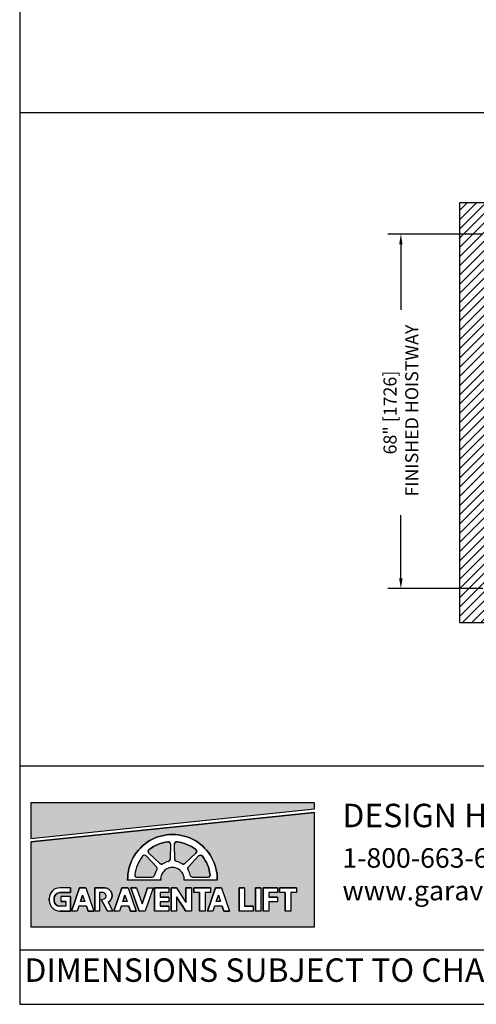
# Model space of a CAD drawing. Units: inches. Extents: x 0 to 255, y 0 to 330.
# Drawn here: x 0 to 88, y 0 to 189 of the extents above; entities that cross this region are included whole.
import ezdxf

# ---------------------------------------------------------------- set-up
doc = ezdxf.new("R2010")
doc.units = ezdxf.units.IN
doc.header["$MEASUREMENT"] = 0
doc.layers.add('Extra_Dims', color=3, linetype='Continuous')
doc.layers.add('WALLS', color=6, linetype='Continuous')
doc.styles.get("Standard").update_dxf_attribs({"font": 'arial.ttf'})
doc.styles.add('TextStyle11', font='arial.ttf')
doc.dimstyles.new('Copy of Standard', dxfattribs={"dimtxt": 3, "dimasz": 3, "dimexe": 2.5, "dimexo": 1.5, "dimgap": 1.25, "dimtad": 0, "dimdec": 4, "dimzin": 0, "dimdsep": 46, "dimlunit": 5, "dimtxsty": 'TextStyle11', "dimcen": 1.25, "dimadec": 0, "dimazin": 0, "dimtfac": 1, "dimtdec": 4, "dimtofl": 0, "dimtmove": 0, "dimatfit": 3, "dimtolj": 1, "dimtzin": 0, "dimarcsym": 0})

# ---------------------------------------------------------------- blocks, each defined once
blk = doc.blocks.new('*D21')
at = {"layer": 'Defpoints', "color": 0, "transparency": 16777216}
for p in [(90.37, 147.65), (73.14, 79.68), (90.37, 79.68)]:
    blk.add_point(p, dxfattribs=at)
at = {"layer": 'Extra_Dims', "color": 0, "lineweight": -2, "transparency": 16777216}
for p, q in [((88.87, 147.65), (70.64, 147.65)), ((73.14, 145.65), (73.14, 133.1)), ((73.14, 81.68), (73.14, 93.76)), ((88.87, 79.68), (70.64, 79.68))]:
    blk.add_line(p, q, dxfattribs=at)
at = {"layer": 'Extra_Dims', "color": 0, "transparency": 16777216}
for points in [[(72.8, 145.65), (73.47, 145.65), (73.14, 147.65)], [(72.8, 81.68), (73.47, 81.68), (73.14, 79.68)]]:
    blk.add_solid(points, dxfattribs=at)
at = {"layer": 'Extra_Dims', "color": 0, "transparency": 16777216, "insert": (73.14, 113.43), "char_height": 2.5, "attachment_point": 5, "rotation": 90, "style": 'TextStyle11'}
blk.add_mtext('\\A1;68" [1726] \\P FINISHED HOISTWAY', dxfattribs=at)

msp = doc.modelspace()

# ---------------------------------------------------------------- hatches: boundary and pattern name
for points in [[(2.1192, 38.60018), (2.1192, 31.81573), (56.56433, 37.48377), (56.56433, 38.60018)], [(36.04943, 24.30855, 0.460202002), (36.52899, 24.83456, 0.135481985), (35.04992, 28.40533, 0.460202002), (34.33889, 28.43818), (32.3734, 26.34668, 0.338424515), (32.31562, 25.7805, -0.079293389), (32.73951, 24.75715, 0.338424515), (33.18071, 24.39766)]]:
    msp.add_hatch(color=256).paths.add_polyline_path(points)
h = msp.add_hatch(color=256)
h.paths.add_polyline_path([(2.1192, 31.12114), (2.1192, 14.87637), (56.56433, 14.87637), (56.56433, 36.78917)])
h.paths.add_polyline_path([(46.2998, 22.33514), (46.2998, 17.86326), (45.22919, 17.86326), (45.22919, 22.33514)], flags=16)
h.paths.add_polyline_path([(46.74064, 22.33514), (49.43791, 22.33514), (49.43791, 21.4035), (47.81125, 21.4035), (47.81125, 20.56502), (49.43791, 20.56502), (49.43791, 19.63338), (47.81125, 19.63338), (47.81125, 17.86326), (46.74064, 17.86326)], flags=16)
h.paths.add_polyline_path([(43.16169, 22.33514), (43.16169, 18.7949), (44.78835, 18.7949), (44.78835, 17.86326), (42.09108, 17.86326), (42.09108, 22.33514)], flags=16)
h.paths.add_polyline_path([(49.87875, 22.33514), (53.09058, 22.33514), (53.09058, 21.4035), (52.01997, 21.4035), (52.01997, 17.86326), (50.94936, 17.86326), (50.94936, 21.4035), (49.87875, 21.4035)], flags=16)
h.paths.add_polyline_path([(37.91932, 23.77045), (31.58042, 23.77045, 1.080368697), (27.05264, 23.77045), (20.71374, 23.77045, -1.021134149)], flags=16)
h.paths.add_polyline_path([(38.73092, 22.33514), (40.2726, 17.86326), (39.20199, 17.86326), (39.19361, 17.86326), (38.87243, 18.7949), (37.39706, 18.7949), (37.07588, 17.86326), (36.00527, 17.86326), (37.54695, 22.33514)], flags=16)
h.paths.add_polyline_path([(36.52899, 24.83456, -0.460202002), (36.04943, 24.30855), (33.18071, 24.39766, -0.338424515), (32.73951, 24.75715, 0.079293389), (32.31562, 25.7805, -0.338424515), (32.3734, 26.34668), (34.33889, 28.43818, -0.460202002), (35.04992, 28.40533, -0.135481985)], flags=0)
h.paths.add_polyline_path([(38.13893, 20.94681), (38.55962, 19.72654), (37.71824, 19.72654)], flags=0)
h.paths.add_polyline_path([(36.63504, 22.33514), (36.63504, 21.4035), (35.56443, 21.4035), (35.56443, 17.86326), (34.49382, 17.86326), (34.49382, 21.4035), (33.42321, 21.4035), (33.42321, 22.33514)], flags=16)
h.paths.add_polyline_path([(33.80908, 28.96798), (31.71758, 27.00249, -0.338424515), (31.1514, 26.94472, 0.079293389), (30.12805, 27.3686, -0.338424515), (29.76856, 27.80981), (29.67945, 30.67853, -0.460202002), (30.20546, 31.15809, -0.135481985), (33.77624, 29.67902, -0.460202002)], flags=0)
h.paths.add_polyline_path([(32.98237, 22.33514), (32.98237, 17.86326), (31.91175, 17.86326), (30.10523, 20.5848), (30.10523, 17.86326), (29.03462, 17.86326), (29.03462, 22.33514), (30.10523, 22.33514), (31.91175, 19.52729), (31.91175, 22.33514)], flags=16)
h.paths.add_polyline_path([(28.8528, 27.80496, -0.338424515), (28.4933, 27.36376, 0.079293389), (27.46995, 26.93987, -0.338424515), (26.90377, 26.99765), (24.81227, 28.96314, -0.460202002), (24.84512, 29.67417, -0.135481985), (28.4159, 31.15324, -0.460202002), (28.9419, 30.67368)], flags=0)
h.paths.add_polyline_path([(28.59378, 22.33514), (28.59378, 21.4035), (26.96713, 21.4035), (26.96713, 20.56502), (28.59378, 20.56502), (28.59378, 19.63338), (26.96713, 19.63338), (26.96713, 18.7949), (28.59378, 18.7949), (28.59378, 17.86326), (25.89651, 17.86326), (25.89651, 22.33514)], flags=16)
h.paths.add_polyline_path([(26.31744, 25.7805, 0.079293389), (25.89355, 24.75715, -0.338424515), (25.45235, 24.39766), (22.58362, 24.30855, -0.460202002), (22.10407, 24.83456, -0.135481985), (23.58313, 28.40533, -0.460202002), (24.29417, 28.43818), (26.25966, 26.34668, -0.338424515)], flags=0)
h.paths.add_polyline_path([(25.62317, 22.33514), (24.08149, 17.86326), (22.89752, 17.86326), (21.35584, 22.33514), (22.42645, 22.33514), (23.48951, 19.25159), (24.55256, 22.33514)], flags=16)
h.paths.add_polyline_path([(22.33073, 17.86326), (21.26012, 17.86326), (21.25174, 17.86326), (20.93056, 18.7949), (19.45519, 18.7949), (19.13401, 17.86326), (18.0634, 17.86326), (19.60508, 22.33514), (20.78905, 22.33514)], flags=16)
h.paths.add_polyline_path([(20.61775, 19.72654), (19.77638, 19.72654), (20.19706, 20.94681)], flags=0)
h.paths.add_polyline_path([(16.99611, 19.5506), (17.85517, 17.86326), (16.87798, 17.86326), (15.63506, 20.0992), (16.38148, 20.29979, 0.725916668), (15.86811, 21.4035), (15.32435, 21.4035), (15.32435, 17.86326), (14.39271, 17.86326), (14.39271, 22.33514), (16.25599, 22.33514, -0.768926868)], flags=16)
h.paths.add_polyline_path([(14.21638, 17.86326), (13.14577, 17.86326), (13.13739, 17.86326), (12.81621, 18.7949), (11.34084, 18.7949), (11.01966, 17.86326), (9.94905, 17.86326), (11.49073, 22.33514), (12.6747, 22.33514)], flags=16)
h.paths.add_polyline_path([(12.5034, 19.72654), (11.66202, 19.72654), (12.08271, 20.94681)], flags=0)
h.paths.add_polyline_path([(9.77271, 22.33514), (9.77271, 21.4035), (7.7231, 21.4035, 0.414213562), (6.60513, 20.28553), (6.60513, 19.91287, 0.414213562), (7.7231, 18.7949), (8.84107, 18.7949), (8.84107, 19.72654), (7.90943, 19.72654), (7.90943, 20.65818), (9.77271, 20.65818), (9.77271, 17.86326), (7.7231, 17.86326, -0.414213562), (5.67349, 19.91287), (5.67349, 20.28553, -0.414213562), (7.7231, 22.33514)], flags=16)
h = msp.add_hatch(color=256)
h.paths.add_polyline_path([(24.29417, 28.43818, 0.460202002), (23.58313, 28.40533, 0.135481985), (22.10407, 24.83456, 0.460202002), (22.58362, 24.30855), (25.45235, 24.39766, 0.338424515), (25.89355, 24.75715, -0.079293389), (26.31744, 25.7805, 0.338424515), (26.25966, 26.34668)])
h.paths.add_polyline_path([(26.90377, 26.99765, 0.338424515), (27.46995, 26.93987, -0.079293389), (28.4933, 27.36376, 0.338424515), (28.8528, 27.80496), (28.9419, 30.67368, 0.460202002), (28.4159, 31.15324, 0.135481985), (24.84512, 29.67417, 0.460202002), (24.81227, 28.96314)])
h.paths.add_polyline_path([(30.12805, 27.3686, -0.338424515), (29.76856, 27.80981), (29.67945, 30.67853, -0.460202002), (30.20546, 31.15809, -0.135481985), (33.77624, 29.67902, -0.460202002), (33.80908, 28.96798), (31.71758, 27.00249, -0.338425122), (31.1514, 26.94472, 0.079293315)])
at = {"layer": 'WALLS'}
h = msp.add_hatch(dxfattribs=at)
h.set_pattern_fill('ANSI31', color=256, scale=10)
h.set_pattern_definition([(45, (3453.3054, -5160.417), (-0.88388348, 0.88388348), [])])
h.paths.add_polyline_path([(134.58954, 150.65317), (136.08954, 150.65317), (147.58954, 150.65317), (149.08954, 150.65317), (149.08954, 147.65317), (168.67554, 147.65317), (168.67554, 145.73117), (175.0466, 145.73117), (175.0466, 153.65317), (84.3678, 153.65317), (84.3678, 73.20538), (90.3678, 73.20538), (90.3678, 79.57644), (90.3678, 147.65317), (101.33954, 147.65317), (101.33954, 150.65317), (102.83954, 150.65317), (114.33954, 150.65317), (115.83954, 150.65317), (115.83954, 147.65317), (134.58954, 147.65317)])
h.paths.add_polyline_path([(175.0466, 139.23117), (168.67554, 139.23117), (168.67554, 135.7575), (175.0466, 135.7575)], flags=17)
h.paths.add_polyline_path([(175.0466, 88.26242), (168.67554, 88.26242), (168.67554, 79.68144), (137.8878, 79.68144), (137.8878, 73.20538), (175.0466, 73.20538)], flags=17)

# ---------------------------------------------------------------- linework, layer by layer
for p, q in [((0, 170.9559), (255, 170.9559)), ((0, 45.72675), (255, 45.72675)), ((2.1192, 31.81573), (56.56433, 37.48377)), ((2.1192, 31.12114), (56.56433, 36.78917)), ((28.9419, 30.67368), (28.8528, 27.80496)), ((29.76856, 27.80981), (29.67945, 30.67853)), ((29.76856, 27.80981), (29.67945, 30.67853)), ((24.29417, 28.43818), (26.25966, 26.34668)), ((26.90377, 26.99765), (24.81227, 28.96314)), ((33.80908, 28.96798), (31.71758, 27.00249)), ((33.80908, 28.96798), (31.71758, 27.00249)), ((34.33889, 28.43818), (32.3734, 26.34668)), ((27.05264, 23.77045), (20.71374, 23.77045)), ((25.45235, 24.39766), (22.58362, 24.30855)), ((37.91932, 23.77045), (31.58042, 23.77045)), ((33.18071, 24.39766), (36.04943, 24.30855)), ((9.77271, 22.33514), (7.7231, 22.33514)), ((9.77271, 21.4035), (7.7231, 21.4035)), ((9.77271, 22.33514), (9.77271, 21.4035)), ((11.49073, 22.33514), (9.94905, 17.86326)), ((12.6747, 22.33514), (11.49073, 22.33514)), ((12.6747, 22.33514), (11.49073, 22.33514)), ((12.08271, 20.94681), (11.66202, 19.72654)), ((12.08271, 20.94681), (12.5034, 19.72654)), ((12.6747, 22.33514), (14.21638, 17.86326)), ((16.25599, 22.33514), (14.39271, 22.33514)), ((14.39271, 22.33514), (14.39271, 17.86326)), ((16.02186, 21.4035), (15.32435, 21.4035)), ((15.32435, 21.4035), (15.32435, 17.86326)), ((19.60508, 22.33514), (18.0634, 17.86326)), ((20.78905, 22.33514), (19.60508, 22.33514)), ((20.78905, 22.33514), (19.60508, 22.33514)), ((20.19706, 20.94681), (19.77638, 19.72654)), ((20.19706, 20.94681), (20.61775, 19.72654)), ((20.78905, 22.33514), (22.33073, 17.86326)), ((21.35584, 22.33514), (22.89752, 17.86326)), ((22.42645, 22.33514), (21.35584, 22.33514)), ((22.42645, 22.33514), (23.48951, 19.25159)), ((24.55256, 22.33514), (23.48951, 19.25159)), ((25.62317, 22.33514), (24.08149, 17.86326)), ((24.55256, 22.33514), (25.62317, 22.33514)), ((28.59378, 22.33514), (25.89651, 22.33514)), ((25.89651, 22.33514), (25.89651, 17.86326)), ((26.96713, 21.4035), (26.96713, 20.56502)), ((28.59378, 21.4035), (26.96713, 21.4035)), ((28.59378, 22.33514), (28.59378, 21.4035)), ((30.10523, 22.33514), (29.03462, 22.33514)), ((29.03462, 22.33514), (29.03462, 17.86326)), ((30.10523, 22.33514), (31.91175, 19.52729)), ((31.91175, 22.33514), (31.91175, 19.52729)), ((32.98237, 22.33514), (31.91175, 22.33514)), ((32.98237, 22.33514), (32.98237, 17.86326)), ((36.63504, 22.33514), (33.42321, 22.33514)), ((33.42321, 22.33514), (33.42321, 21.4035)), ((34.49382, 21.4035), (33.42321, 21.4035)), ((34.49382, 21.4035), (34.49382, 17.86326)), ((36.63504, 21.4035), (35.56443, 21.4035)), ((35.56443, 21.4035), (35.56443, 17.86326)), ((37.54695, 22.33514), (36.00527, 17.86326)), ((36.63504, 22.33514), (36.63504, 21.4035)), ((38.73092, 22.33514), (37.54695, 22.33514)), ((38.73092, 22.33514), (37.54695, 22.33514)), ((38.13893, 20.94681), (37.71824, 19.72654)), ((38.13893, 20.94681), (38.55962, 19.72654)), ((38.73092, 22.33514), (40.2726, 17.86326)), ((43.16169, 22.33514), (42.09108, 22.33514)), ((42.09108, 22.33514), (42.09108, 17.86326)), ((43.16169, 22.33514), (43.16169, 18.7949)), ((46.2998, 22.33514), (45.22919, 22.33514)), ((45.22919, 22.33514), (45.22919, 17.86326)), ((46.2998, 22.33514), (46.2998, 17.86326)), ((46.74064, 22.33514), (46.74064, 17.86326)), ((49.43791, 22.33514), (46.74064, 22.33514)), ((47.81125, 21.4035), (47.81125, 20.56502)), ((49.43791, 21.4035), (47.81125, 21.4035)), ((49.43791, 22.33514), (49.43791, 21.4035)), ((49.87875, 22.33514), (49.87875, 21.4035)), ((53.09058, 22.33514), (49.87875, 22.33514)), ((50.94936, 21.4035), (49.87875, 21.4035)), ((50.94936, 21.4035), (50.94936, 17.86326)), ((53.09058, 21.4035), (52.01997, 21.4035)), ((52.01997, 21.4035), (52.01997, 17.86326)), ((53.09058, 22.33514), (53.09058, 21.4035)), ((5.67349, 19.91287), (5.67349, 20.28553)), ((6.60513, 20.28553), (6.60513, 19.91287)), ((9.77271, 20.65818), (7.90943, 20.65818)), ((7.90943, 20.65818), (7.90943, 19.72654)), ((8.84107, 19.72654), (7.90943, 19.72654)), ((8.84107, 19.72654), (8.84107, 18.7949)), ((9.77271, 20.65818), (9.77271, 17.86326)), ((12.50566, 19.72654), (11.66202, 19.72654)), ((15.63506, 20.0992), (16.38148, 20.29979)), ((15.63506, 20.0992), (16.87798, 17.86326)), ((16.99611, 19.5506), (17.85517, 17.86326)), ((20.62001, 19.72654), (19.77638, 19.72654)), ((28.59378, 20.56502), (26.96713, 20.56502)), ((26.96713, 19.63338), (26.96713, 18.7949)), ((28.59378, 19.63338), (26.96713, 19.63338)), ((28.59378, 20.56502), (28.59378, 19.63338)), ((30.10523, 20.5848), (30.10523, 17.86326)), ((30.10523, 20.5848), (31.91175, 17.86326)), ((38.56188, 19.72654), (37.71824, 19.72654)), ((49.43791, 20.56502), (47.81125, 20.56502)), ((47.81125, 19.63338), (47.81125, 17.86326)), ((49.43791, 19.63338), (47.81125, 19.63338)), ((49.43791, 20.56502), (49.43791, 19.63338)), ((8.84107, 18.7949), (7.7231, 18.7949)), ((9.77271, 17.86326), (7.7231, 17.86326)), ((11.01966, 17.86326), (9.94905, 17.86326)), ((10.80528, 17.86326), (10.01129, 17.86326)), ((11.34084, 18.7949), (11.01966, 17.86326)), ((12.81621, 18.7949), (11.34084, 18.7949)), ((12.81621, 18.7949), (13.13739, 17.86326)), ((14.10879, 17.86326), (13.12675, 17.86326)), ((13.13739, 17.86326), (14.15413, 17.86326)), ((13.14577, 17.86326), (14.21638, 17.86326)), ((15.32435, 17.86326), (14.39271, 17.86326)), ((17.85517, 17.86326), (16.87798, 17.86326)), ((19.13401, 17.86326), (18.0634, 17.86326)), ((18.91963, 17.86326), (18.12565, 17.86326)), ((19.45519, 18.7949), (19.13401, 17.86326)), ((20.93056, 18.7949), (19.45519, 18.7949)), ((20.93056, 18.7949), (21.25174, 17.86326)), ((22.22314, 17.86326), (21.24111, 17.86326)), ((21.25174, 17.86326), (22.26848, 17.86326)), ((21.26012, 17.86326), (22.33073, 17.86326)), ((24.08149, 17.86326), (22.89752, 17.86326)), ((28.59378, 17.86326), (25.89651, 17.86326)), ((28.59378, 18.7949), (26.96713, 18.7949)), ((28.59378, 18.7949), (28.59378, 17.86326)), ((30.10523, 17.86326), (29.03462, 17.86326)), ((32.98237, 17.86326), (31.91175, 17.86326)), ((35.56443, 17.86326), (34.49382, 17.86326)), ((37.07588, 17.86326), (36.00527, 17.86326)), ((36.8615, 17.86326), (36.06751, 17.86326)), ((37.39706, 18.7949), (37.07588, 17.86326)), ((38.87243, 18.7949), (37.39706, 18.7949)), ((38.87243, 18.7949), (39.19361, 17.86326)), ((40.16501, 17.86326), (39.18297, 17.86326)), ((39.19361, 17.86326), (40.21035, 17.86326)), ((39.20199, 17.86326), (40.2726, 17.86326)), ((44.78835, 17.86326), (42.09108, 17.86326)), ((44.78835, 18.7949), (43.16169, 18.7949)), ((44.78835, 18.7949), (44.78835, 17.86326)), ((46.2998, 17.86326), (45.22919, 17.86326)), ((47.81125, 17.86326), (46.74064, 17.86326)), ((52.01997, 17.86326), (50.94936, 17.86326)), ((0, 10.44433), (255, 10.44433))]:
    msp.add_line(p, q)
for points in [[(0, 0), (255, 0), (255, 330), (0, 330)], [(56.56433, 37.48377), (56.56433, 38.60018), (2.1192, 38.60018), (2.1192, 31.81573)], [(56.56433, 36.78917), (2.1192, 31.12114), (2.1192, 14.87637), (56.56433, 14.87637)], [(14.21638, 17.86326), (13.14577, 17.86326), (13.13739, 17.86326), (12.81621, 18.7949), (11.34084, 18.7949), (11.01966, 17.86326), (9.94905, 17.86326), (11.49073, 22.33514), (12.6747, 22.33514)], [(12.5034, 19.72654), (11.66202, 19.72654), (12.08271, 20.94681)], [(22.33073, 17.86326), (21.26012, 17.86326), (21.25174, 17.86326), (20.93056, 18.7949), (19.45519, 18.7949), (19.13401, 17.86326), (18.0634, 17.86326), (19.60508, 22.33514), (20.78905, 22.33514)], [(20.61775, 19.72654), (19.77638, 19.72654), (20.19706, 20.94681)], [(25.62317, 22.33514), (24.08149, 17.86326), (22.89752, 17.86326), (21.35584, 22.33514), (22.42645, 22.33514), (23.48951, 19.25159), (24.55256, 22.33514)], [(28.59378, 22.33514), (28.59378, 21.4035), (26.96713, 21.4035), (26.96713, 20.56502), (28.59378, 20.56502), (28.59378, 19.63338), (26.96713, 19.63338), (26.96713, 18.7949), (28.59378, 18.7949), (28.59378, 17.86326), (25.89651, 17.86326), (25.89651, 22.33514)], [(32.98237, 22.33514), (32.98237, 17.86326), (31.91175, 17.86326), (30.10523, 20.5848), (30.10523, 17.86326), (29.03462, 17.86326), (29.03462, 22.33514), (30.10523, 22.33514), (31.91175, 19.52729), (31.91175, 22.33514)], [(36.63504, 22.33514), (36.63504, 21.4035), (35.56443, 21.4035), (35.56443, 17.86326), (34.49382, 17.86326), (34.49382, 21.4035), (33.42321, 21.4035), (33.42321, 22.33514)], [(38.73092, 22.33514), (40.2726, 17.86326), (39.20199, 17.86326), (39.19361, 17.86326), (38.87243, 18.7949), (37.39706, 18.7949), (37.07588, 17.86326), (36.00527, 17.86326), (37.54695, 22.33514)], [(38.13893, 20.94681), (38.55962, 19.72654), (37.71824, 19.72654)], [(43.16169, 22.33514), (43.16169, 18.7949), (44.78835, 18.7949), (44.78835, 17.86326), (42.09108, 17.86326), (42.09108, 22.33514)], [(46.2998, 22.33514), (46.2998, 17.86326), (45.22919, 17.86326), (45.22919, 22.33514)], [(46.74064, 22.33514), (49.43791, 22.33514), (49.43791, 21.4035), (47.81125, 21.4035), (47.81125, 20.56502), (49.43791, 20.56502), (49.43791, 19.63338), (47.81125, 19.63338), (47.81125, 17.86326), (46.74064, 17.86326)], [(49.87875, 22.33514), (53.09058, 22.33514), (53.09058, 21.4035), (52.01997, 21.4035), (52.01997, 17.86326), (50.94936, 17.86326), (50.94936, 21.4035), (49.87875, 21.4035)]]:
    msp.add_lwpolyline(points, close=True)
for points in [[(56.56433, 37.48377), (56.56433, 38.60018), (2.1192, 38.60018), (2.1192, 38.60018), (2.1192, 31.81573)], [(2.1192, 31.12114), (2.1192, 14.87637), (56.56433, 14.87637), (56.56433, 36.78917)]]:
    msp.add_lwpolyline(points)
for points in [[(37.91932, 23.77045), (31.58042, 23.77045, 1.080368697), (27.05264, 23.77045), (20.71374, 23.77045, -1.021134149)], [(28.8528, 27.80496, -0.338424515), (28.4933, 27.36376, 0.079293389), (27.46995, 26.93987, -0.338424515), (26.90377, 26.99765), (24.81227, 28.96314, -0.460202002), (24.84512, 29.67417, -0.135481985), (28.4159, 31.15324, -0.460202002), (28.9419, 30.67368)], [(33.80908, 28.96798), (31.71758, 27.00249, -0.338425122), (31.1514, 26.94472, 0.079293315), (30.12805, 27.3686, -0.338424515), (29.76856, 27.80981), (29.67945, 30.67853, -0.460202002), (30.20546, 31.15809, -0.135481985), (33.77624, 29.67902, -0.460202002)], [(25.89355, 24.75715, -0.079293389), (26.31744, 25.7805, 0.338424515), (26.25966, 26.34668), (24.29417, 28.43818, 0.460202002), (23.58313, 28.40533, 0.135481985), (22.10407, 24.83456, 0.460202002), (22.58362, 24.30855), (25.45235, 24.39766, 0.338424515)], [(36.52899, 24.83456, -0.460202002), (36.04943, 24.30855), (33.18071, 24.39766, -0.338424515), (32.73951, 24.75715, 0.079293389), (32.31562, 25.7805, -0.338424515), (32.3734, 26.34668), (34.33889, 28.43818, -0.460202002), (35.04992, 28.40533, -0.135481985)], [(7.7231, 18.7949, -0.414213562), (6.60513, 19.91287), (6.60513, 20.28553, -0.414213562), (7.7231, 21.4035), (9.77271, 21.4035), (9.77271, 22.33514), (7.7231, 22.33514, 0.414213562), (5.67349, 20.28553), (5.67349, 19.91287, 0.414213562), (7.7231, 17.86326), (9.77271, 17.86326), (9.77271, 20.65818), (7.90943, 20.65818), (7.90943, 19.72654), (8.84107, 19.72654), (8.84107, 18.7949)], [(16.99611, 19.5506), (17.85517, 17.86326), (16.87798, 17.86326), (15.63506, 20.0992), (16.38148, 20.29979, 0.637752936), (16.02186, 21.4035), (15.32435, 21.4035), (15.32435, 17.86326), (14.39271, 17.86326), (14.39271, 22.33514), (16.25599, 22.33514, -0.768926868)]]:
    msp.add_lwpolyline(points, format="xyb", close=True)
for centre, radius, start, end in [((29.31653, 23.95038), 8.60467, 358.801808, 181.198192), ((29.30967, 23.94563), 7.26282, 97.0688651, 127.9311349), ((28.47356, 30.68823), 0.46857, 358.2209368, 97.0688651), ((30.1478, 30.69308), 0.46857, 82.9311349, 181.7790632), ((30.1478, 30.69308), 0.46857, 82.9311349, 181.7790632), ((29.31168, 23.95047), 7.26282, 52.0688651, 82.9311349), ((29.31168, 23.95047), 7.26282, 52.0688651, 82.9311349), ((29.31168, 23.94078), 7.26282, 142.0688651, 172.9311349), ((23.95272, 28.1173), 0.46857, 43.2209368, 142.0688651), ((25.13316, 29.30459), 0.46857, 127.9311349, 226.7790632), ((33.4882, 29.30944), 0.46857, 313.2209368, 52.0688651), ((33.4882, 29.30944), 0.46857, 313.2209368, 52.0688651), ((34.68034, 28.1173), 0.46857, 37.9311349, 136.7790632), ((29.32138, 23.94078), 7.26282, 7.0688651, 37.9311349), ((27.22466, 27.3391), 0.46857, 226.7790632, 301.5673812), ((29.30967, 23.94563), 3.51427, 103.4326188, 121.5673812), ((28.38445, 27.81951), 0.46857, 283.4326188, 358.2209368), ((30.2369, 27.82435), 0.46857, 181.7790632, 256.5673812), ((30.2369, 27.82435), 0.46857, 181.7790632, 256.5673812), ((29.31168, 23.95047), 3.51427, 58.4326188, 76.5673812), ((29.31168, 23.95047), 3.51427, 58.4326188, 76.5673812), ((31.3967, 27.34395), 0.46857, 238.4326188, 313.2209368), ((31.3967, 27.34395), 0.46857, 238.4326188, 313.2209368), ((22.56908, 24.77689), 0.46857, 172.9311349, 271.7790632), ((25.4378, 24.866), 0.46857, 271.7790632, 346.5673812), ((29.31168, 23.94078), 3.51427, 148.4326188, 166.5673812), ((25.91821, 26.0258), 0.46857, 328.4326188, 43.2209368), ((29.31653, 23.94563), 2.27066, 355.575305, 184.424695), ((32.71485, 26.0258), 0.46857, 136.7790632, 211.5673812), ((29.32138, 23.94078), 3.51427, 13.4326188, 31.5673812), ((33.19526, 24.866), 0.46857, 193.4326188, 268.2209368), ((36.06398, 24.77689), 0.46857, 268.2209368, 7.0688651), ((7.7231, 20.28553), 2.04961, 90, 180), ((7.7231, 20.28553), 1.11797, 90, 180), ((15.94499, 20.76801), 0.64012, 312.9913265, 83.1025819), ((16.25599, 20.84451), 1.49063, 299.7693955, 90), ((7.7231, 19.91287), 2.04961, 180, 270), ((7.7231, 19.91287), 1.11797, 180, 270)]:
    msp.add_arc(centre, radius, start, end)
for p, q in [((84.3678, 153.65317), (84.3678, 73.20538)), ((175.0466, 153.65317), (84.3678, 153.65317)), ((84.3678, 73.20538), (90.3678, 73.20538))]:
    msp.add_line(p, q, dxfattribs=at)

# ---------------------------------------------------------------- texts
at = {"attachment_point": 1}
for s, width, heights, insert, char_height in [('DESIGN HOTLINE:', 63.2899433, [0], (61.9159, 38.44545), 4.5), ('1-800-663-6556\\Pwww.garaventalift.com', 48.9561101, [0], (61.9159, 29.92996), 3.75), ('DIMENSIONS SUBJECT TO CHANGE WITHOUT NOTICE', 172.6880571, [5.878], (0.91489, 8.80709), 4.5)]:
    msp.add_mtext_dynamic_manual_height_columns(s, width=width, gutter_width=1, heights=heights, dxfattribs=dict(at, insert=insert, char_height=char_height))

# ---------------------------------------------------------------- dimensions: what is measured, and where the dimension line sits
at = {"layer": 'Extra_Dims'}
dim = msp.add_linear_dim(base=(73.13691, 79.68144), p1=(90.3678, 147.65317), p2=(90.3678, 79.68144), angle=90, text='<> \\P FINISHED HOISTWAY', dimstyle='Copy of Standard', override={"dimtxt": 2.5, "dimasz": 2, "dimpost": '"'}, dxfattribs=at)
dim.commit()
dim.dimension.update_dxf_attribs({"geometry": '*D21', "text_midpoint": (73.13691, 113.42927), "dimtype": 160})

doc.saveas('drawing.dxf')
